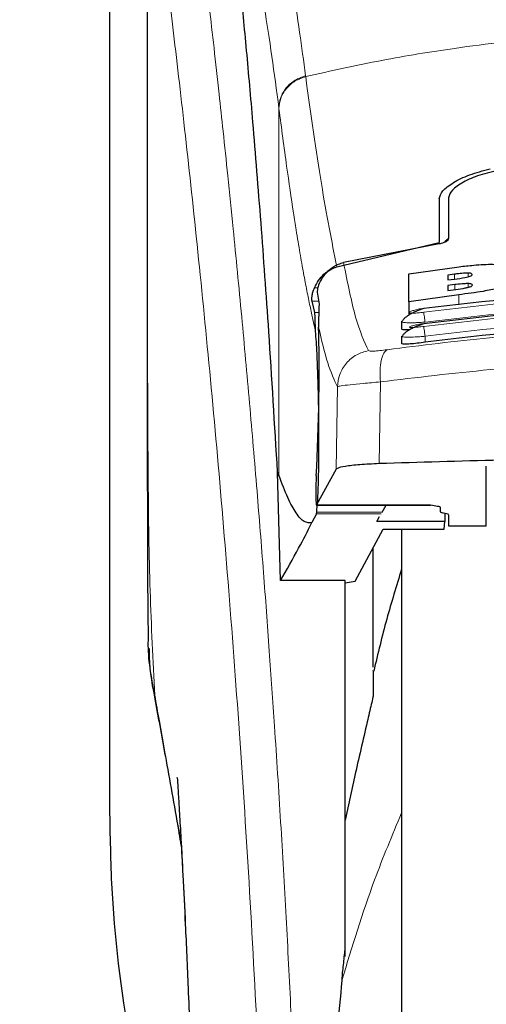
# Model space of a CAD drawing. Units: millimetres. Extents: x 0 to 210, y 0 to 297.
# Drawn here: x 44 to 45, y 223 to 226 of the extents above; entities that cross this region are included whole.
import ezdxf

# ---------------------------------------------------------------- set-up
doc = ezdxf.new("R2010")
doc.units = ezdxf.units.MM
doc.styles.add('SLDTEXTSTYLE1', font='TXT', dxfattribs={"width": 0.75})
doc.dimstyles.new('SLDDIMSTYLE2', dxfattribs={"dimtxt": 3.5, "dimasz": 3.302, "dimexe": 0, "dimexo": 0.0625, "dimgap": 0.875, "dimtad": 1, "dimdec": 0, "dimlfac": 20, "dimrnd": 1e-09, "dimzin": 12, "dimdsep": 46, "dimtxsty": 'SLDTEXTSTYLE1', "dimsah": 1, "dimcen": 0.09, "dimadec": 0, "dimazin": 3, "dimtfac": 1, "dimtdec": 0, "dimtofl": 0, "dimtmove": 0, "dimatfit": 3, "dimfxl": 1, "dimfrac": 2, "dimtolj": 1, "dimtzin": 12, "dimarcsym": 0})

# ---------------------------------------------------------------- blocks, each defined once
blk = doc.blocks.new('_D_5')
at = {"color": 7, "linetype": 'Continuous', "lineweight": 0}
for p, q in [((40.8931, 226.7294), (40.8931, 207.7369)), ((85.6731, 226.7294), (85.6731, 207.7369)), ((85.6731, 208.7369), (40.8931, 208.7369))]:
    blk.add_line(p, q, dxfattribs=at)
at = {"color": 7, "linetype": 'Continuous', "lineweight": 18}
for points in [[(40.8931, 208.7369), (44.1951, 208.2369), (44.1951, 209.2369)], [(85.6731, 208.7369), (82.3711, 209.2369), (82.3711, 208.2369)]]:
    blk.add_solid(points, dxfattribs=at)
at = {"color": 7, "linetype": 'Continuous', "lineweight": 18, "insert": (59.4039, 213.2486), "char_height": 3.5, "attachment_point": 1, "style": 'SLDTEXTSTYLE1'}
blk.add_mtext('896', dxfattribs=at)

msp = doc.modelspace()

# ---------------------------------------------------------------- linework, layer by layer
at = {"color": 7, "linetype": 'Continuous', "lineweight": 25}
for p, q in [((43.9181, 226.05037), (43.9181, 224.42453)), ((43.8181, 225.74081), (43.8181, 223.42424)), ((44.6931, 225.05677), (44.6931, 224.94074)), ((44.7181, 225.05961), (44.7181, 224.95102)), ((44.42134, 224.87596), (44.6931, 224.94074)), ((44.6926, 224.93729), (44.43912, 224.8876)), ((44.61226, 224.85794), (44.74586, 224.87651)), ((44.61226, 224.78353), (44.61226, 224.85794)), ((44.73411, 224.85686), (44.71581, 224.85448)), ((44.71581, 224.85448), (44.71581, 224.84136)), ((44.71581, 224.84136), (44.73411, 224.84375)), ((44.73466, 224.82901), (44.71581, 224.82655)), ((44.71581, 224.82655), (44.71581, 224.81367)), ((44.36938, 224.80906), (44.37408, 224.77741)), ((44.74477, 224.80206), (44.61226, 224.78353)), ((44.71581, 224.81367), (44.73712, 224.81645)), ((44.36254, 224.75483), (44.35543, 224.78486)), ((44.61226, 224.78353), (44.61226, 224.74803)), ((44.5931, 224.73079), (44.5931, 224.71183)), ((44.59313, 224.73079), (44.59623, 224.73297)), ((44.5931, 224.69157), (44.5931, 224.67261)), ((44.59312, 224.69157), (44.59613, 224.69326)), ((44.2639, 224.33068), (44.26742, 224.32174)), ((44.27199, 224.0431), (44.2639, 224.33068)), ((44.41933, 224.33849), (44.36738, 224.24371)), ((44.8181, 224.18828), (44.8181, 224.34672)), ((44.36704, 224.22044), (44.35516, 224.19677)), ((44.36704, 224.22044), (44.36796, 224.22473)), ((44.36713, 224.24347), (44.6701, 224.24347)), ((44.54175, 224.22473), (44.55257, 224.24347)), ((44.6701, 224.24347), (44.6701, 224.24371)), ((44.6956, 224.23822), (44.6956, 224.22565)), ((44.71272, 224.22047), (44.70099, 224.2231)), ((44.70819, 224.22148), (44.70781, 224.19995)), ((44.52745, 224.19995), (44.5349, 224.21286)), ((44.70781, 224.19995), (44.52745, 224.19995)), ((44.70607, 224.17914), (44.70781, 224.19995)), ((44.7181, 224.21791), (44.7181, 224.18828)), ((44.47014, 224.04135), (44.54437, 224.17914)), ((44.54437, 224.17914), (44.70607, 224.17914)), ((44.5931, 224.17914), (44.5931, 219.16188)), ((44.7181, 224.18828), (44.8181, 224.18828)), ((44.5181, 223.81317), (44.5181, 224.13039)), ((44.4431, 224.0431), (44.27199, 224.0431)), ((44.4431, 223.04401), (44.4431, 224.0431)), ((44.4431, 224.03682), (44.47014, 224.04135)), ((44.4681, 223.52071), (44.4431, 223.40647))]:
    msp.add_line(p, q, dxfattribs=at)
at = {"color": 8, "linetype": 'Continuous', "lineweight": 18}
for p, q in [((44.33831, 225.38368), (44.33858, 225.38167)), ((44.26742, 224.32174), (44.26742, 225.29842)), ((44.26767, 225.29643), (44.26742, 225.29842)), ((44.73411, 224.84375), (44.73411, 224.85686)), ((44.76991, 224.84985), (44.76991, 224.85969)), ((44.73466, 224.81613), (44.73466, 224.82901)), ((44.77018, 224.82199), (44.77018, 224.83171)), ((44.37091, 224.82044), (44.36186, 224.82044)), ((44.74477, 224.77515), (44.74477, 224.80206)), ((44.35543, 224.78486), (44.37297, 224.78486)), ((44.37341, 224.75483), (44.36254, 224.75483)), ((44.6556, 224.6919), (44.6556, 224.67595)), ((44.53688, 224.57051), (44.53336, 224.35351)), ((44.42283, 224.55794), (44.41933, 224.33849)), ((44.53927, 224.22044), (44.36704, 224.22044)), ((44.36738, 224.24371), (44.6701, 224.24371)), ((44.54175, 224.22473), (44.36796, 224.22473)), ((43.93813, 223.73821), (43.9412, 223.71959))]:
    msp.add_line(p, q, dxfattribs=at)
at = {"color": 7, "linetype": 'Continuous', "lineweight": 25}
for centre, major_axis, ratio, start_param, end_param in [((44.35767, 224.48688), (0.00678, 0.3), 0.0512003, 4.1280701, 5.5840108), ((44.36825, 224.29347), (0.00113, 0.05), 0.0512003, 0.9864774, 3.239915), ((44.7466, 224.22565), (0.051, 0), 0.1120194, 3.1415927, 3.6052403), ((44.6671, 224.21791), (0.051, 0), 0.1120194, 0, 0.4636473)]:
    msp.add_ellipse(centre, major_axis=major_axis, ratio=ratio, start_param=start_param, end_param=end_param, dxfattribs=at)
at = {"color": 8, "linetype": 'Continuous', "lineweight": 18}
for points, knots in [([(44.0135, 226.12985), (44.0165, 226.10696), (44.02255, 226.06077), (44.03291, 225.97986), (44.04447, 225.88809), (44.05739, 225.78295), (44.07029, 225.67482), (44.08301, 225.56557), (44.09541, 225.45656), (44.10766, 225.34579), (44.11992, 225.23203), (44.13237, 225.11336), (44.14884, 224.95119), (44.16816, 224.75112), (44.18951, 224.51781), (44.2088, 224.29051), (44.22632, 224.07024), (44.24184, 223.86131), (44.25716, 223.64032), (44.27216, 223.40466), (44.2867, 223.15179), (44.29953, 222.90262), (44.30979, 222.67711), (44.31794, 222.47474), (44.3244, 222.29428), (44.3301, 222.11483), (44.33324, 221.99532), (44.3348, 221.93589)], [0, 0, 0, 0, 0.0364666, 0.0736016, 0.1118827, 0.1521462, 0.1941942, 0.2256857, 0.2594101, 0.2953675, 0.3229388, 0.3547806, 0.3908925, 0.4480077, 0.5009436, 0.552083, 0.5978798, 0.6407229, 0.6806123, 0.7303583, 0.7785139, 0.8250802, 0.8700581, 0.9030711, 0.9357321, 0.9680415, 1, 1, 1, 1]), ([(43.91848, 226.04045), (43.91847, 225.95492), (43.91847, 225.76187), (43.91849, 225.49456), (43.9185, 225.24268), (43.91849, 225.03709), (43.91842, 224.85269), (43.91831, 224.69177), (43.91816, 224.55155), (43.91813, 224.46485), (43.91812, 224.42453)], [0, 0, 0, 0, 0.1586713, 0.3581142, 0.4958836, 0.6259049, 0.7394987, 0.8379721, 0.9246413, 1, 1, 1, 1]), ([(43.9186, 226.04002), (43.91858, 225.84741), (43.91855, 225.46218), (43.91851, 224.9805), (43.9188, 224.59474), (43.92023, 224.30469), (43.92369, 224.01807), (43.93337, 223.83039), (43.93813, 223.73821)], [0, 0, 0, 0, 0.2502437, 0.5005038, 0.6257672, 0.7515016, 0.8779541, 1, 1, 1, 1]), ([(43.9186, 226.04002), (43.92576, 225.98701), (43.94009, 225.88097), (43.96712, 225.6694), (43.99704, 225.4219), (44.02931, 225.13701), (44.06276, 224.81854), (44.09632, 224.46925), (44.12889, 224.09254), (44.15948, 223.69196), (44.18719, 223.27133), (44.2111, 222.83462), (44.23101, 222.3863), (44.24007, 222.08193), (44.2446, 221.92974)], [0, 0, 0, 0, 0.0833085, 0.1666371, 0.2499735, 0.3333146, 0.4166536, 0.4999881, 0.5833195, 0.6666497, 0.74998, 0.833314, 0.9166531, 1, 1, 1, 1]), ([(44.33831, 225.38368), (44.33305, 225.4228), (44.32174, 225.5069), (44.30345, 225.62537), (44.28266, 225.74317), (44.25931, 225.85173), (44.23339, 225.94644), (44.21511, 225.98526), (44.20557, 226.00554)], [0, 0, 0, 0, 0.12136698, 0.26086972, 0.4184816, 0.59420318, 0.78804654, 1, 1, 1, 1]), ([(44.26742, 225.29842), (44.26128, 225.34491), (44.24858, 225.44109), (44.2293, 225.56489), (44.20983, 225.67302), (44.1904, 225.76298), (44.17134, 225.83391), (44.15173, 225.89093), (44.13863, 225.91408), (44.13171, 225.92632)], [0, 0, 0, 0, 0.1392239, 0.2879737, 0.4324668, 0.5726123, 0.7169423, 0.8504468, 1, 1, 1, 1]), ([(44.33858, 225.38167), (44.40575, 225.39662), (44.53661, 225.42576), (44.7553, 225.46142), (44.98218, 225.4876), (45.20237, 225.50106), (45.38226, 225.50436), (45.54577, 225.50193), (45.72334, 225.49323), (45.91947, 225.47529), (46.11004, 225.44906), (46.28436, 225.41844), (46.39267, 225.39405), (46.44763, 225.38167)], [0, 0, 0, 0, 0.0973102, 0.1895797, 0.3125732, 0.419016, 0.4999911, 0.565702, 0.6491038, 0.7501785, 0.8429895, 0.9203157, 1, 1, 1, 1]), ([(44.26742, 225.29842), (44.26835, 225.30766), (44.27027, 225.32668), (44.28589, 225.35261), (44.3091, 225.37337), (44.32876, 225.3803), (44.33831, 225.38368)], [0, 0, 0, 0, 0.2431093, 0.5, 0.7568907, 1, 1, 1, 1]), ([(44.26767, 225.29643), (44.2686, 225.30567), (44.27053, 225.32468), (44.28615, 225.35061), (44.30936, 225.37137), (44.32902, 225.3783), (44.33858, 225.38167)], [0, 0, 0, 0, 0.2431086, 0.5, 0.7568914, 1, 1, 1, 1]), ([(44.42134, 224.87596), (44.40768, 224.94461), (44.38035, 225.0819), (44.3525, 225.28175), (44.33858, 225.38167)], [0, 0, 0, 0, 0.4999901, 1, 1, 1, 1]), ([(44.36503, 224.70551), (44.36264, 224.71557), (44.35767, 224.73649), (44.34993, 224.77216), (44.34162, 224.81308), (44.33273, 224.86007), (44.32324, 224.91367), (44.31432, 224.96752), (44.30253, 225.0426), (44.28737, 225.14558), (44.27446, 225.24444), (44.26767, 225.29643)], [0, 0, 0, 0, 0.0745035, 0.1548747, 0.2411161, 0.3332307, 0.4312218, 0.5350922, 0.6090033, 0.794339, 1, 1, 1, 1]), ([(44.43912, 224.88761), (44.44967, 224.83475), (44.47076, 224.72904), (44.49367, 224.67879), (44.50512, 224.65367)], [0, 0, 0, 0, 0.4999865, 1, 1, 1, 1]), ([(46.13421, 224.75575), (45.97003, 224.77484), (45.64168, 224.81303), (45.14453, 224.81303), (44.81618, 224.77484), (44.652, 224.75575)], [0, 0, 0, 0, 0.3333346, 0.6666651, 1, 1, 1, 1]), ([(46.13424, 224.7181), (45.97006, 224.73733), (45.64171, 224.77578), (45.1445, 224.77578), (44.81615, 224.73733), (44.65197, 224.7181)], [0, 0, 0, 0, 0.3333346, 0.6666651, 1, 1, 1, 1]), ([(46.1306, 224.72965), (45.96727, 224.74865), (45.64048, 224.78665), (45.14574, 224.78666), (44.81894, 224.74865), (44.6556, 224.72965)], [0, 0, 0, 0, 0.3332452, 0.6667501, 1, 1, 1, 1]), ([(44.652, 224.75575), (44.64708, 224.7551), (44.63727, 224.75381), (44.62674, 224.75321), (44.62045, 224.7533), (44.61693, 224.75366), (44.61478, 224.75432), (44.61384, 224.75554), (44.61636, 224.75766), (44.62479, 224.76069), (44.63728, 224.76379), (44.6471, 224.76539), (44.65201, 224.76619)], [0, 0, 0, 0, 0.1252745, 0.2500854, 0.3126218, 0.3750653, 0.4374694, 0.4998781, 0.6242909, 0.7491872, 0.8745127, 1, 1, 1, 1]), ([(44.6556, 224.72965), (44.65516, 224.73272), (44.65424, 224.73903), (44.65306, 224.74745), (44.65223, 224.75361), (44.65208, 224.75505), (44.652, 224.75575)], [0, 0, 0, 0, 0.2466233, 0.50771193, 0.764522, 1, 1, 1, 1]), ([(46.1306, 224.6919), (45.96728, 224.71102), (45.6405, 224.7493), (45.14572, 224.7493), (44.81893, 224.71103), (44.6556, 224.6919)], [0, 0, 0, 0, 0.3332469, 0.66674849, 1, 1, 1, 1]), ([(44.37275, 224.71627), (44.38085, 224.68185), (44.39706, 224.613), (44.41424, 224.5763), (44.42283, 224.55794)], [0, 0, 0, 0, 0.4998374, 1, 1, 1, 1]), ([(44.6556, 224.72965), (44.6511, 224.72929), (44.64236, 224.72858), (44.62681, 224.72777), (44.6098, 224.72744), (44.59706, 224.72848), (44.59167, 224.72977), (44.59312, 224.73078), (44.59313, 224.73079)], [0, 0, 0, 0, 0.1383678, 0.2681957, 0.5013113, 0.7500298, 0.9986018, 1, 1, 1, 1]), ([(44.65197, 224.7181), (44.64706, 224.71743), (44.63725, 224.71609), (44.62469, 224.71502), (44.61764, 224.71497), (44.61476, 224.71548), (44.6138, 224.71632), (44.61631, 224.71797), (44.62475, 224.72055), (44.63725, 224.72334), (44.64707, 224.72491), (44.65198, 224.72569)], [0, 0, 0, 0, 0.1254555, 0.2504929, 0.3750315, 0.4374886, 0.4999212, 0.6242999, 0.7491245, 0.8744298, 1, 1, 1, 1]), ([(44.65197, 224.7181), (44.65203, 224.71747), (44.65217, 224.71617), (44.65301, 224.70989), (44.65422, 224.70133), (44.65516, 224.69496), (44.6556, 224.6919)], [0, 0, 0, 0, 0.2405709, 0.5000488, 0.7594995, 1, 1, 1, 1]), ([(44.5549, 224.65615), (44.64501, 224.66757), (44.82529, 224.69043), (45.10676, 224.71046), (45.39166, 224.71773), (45.67659, 224.71061), (45.95811, 224.6907), (46.13847, 224.66791), (46.22861, 224.65653)], [0, 0, 0, 0, 0.166537, 0.3332263, 0.4999987, 0.6667713, 0.8334623, 1, 1, 1, 1]), ([(44.6556, 224.6919), (44.65084, 224.69151), (44.64176, 224.69076), (44.62626, 224.68985), (44.60949, 224.68926), (44.59702, 224.68984), (44.59164, 224.69074), (44.59311, 224.69156), (44.59312, 224.69157)], [0, 0, 0, 0, 0.1461271, 0.2786475, 0.5019923, 0.7544614, 0.9993221, 1, 1, 1, 1]), ([(44.50512, 224.65367), (44.49443, 224.65064), (44.4724, 224.64439), (44.44555, 224.62153), (44.42701, 224.59158), (44.4242, 224.56893), (44.42283, 224.55794)], [0, 0, 0, 0, 0.2425537, 0.4999991, 0.7574451, 1, 1, 1, 1]), ([(44.50512, 224.65367), (44.5061, 224.65314), (44.50807, 224.65209), (44.51903, 224.65222), (44.53473, 224.65352), (44.54816, 224.65527), (44.5549, 224.65615)], [0, 0, 0, 0, 0.2492422, 0.4980039, 0.7478789, 1, 1, 1, 1]), ([(44.5549, 224.65615), (44.55177, 224.65377), (44.54531, 224.64885), (44.53878, 224.62903), (44.5354, 224.60214), (44.53639, 224.58088), (44.53688, 224.57051)], [0, 0, 0, 0, 0.2412709, 0.4973052, 0.7547977, 1, 1, 1, 1]), ([(44.53688, 224.57051), (44.63335, 224.58225), (44.82186, 224.6052), (45.10982, 224.62433), (45.39169, 224.63088), (45.67357, 224.62446), (45.96158, 224.60545), (46.15011, 224.58258), (46.24658, 224.57087)], [0, 0, 0, 0, 0.1746924, 0.3413464, 0.5000033, 0.658744, 0.825396, 1, 1, 1, 1]), ([(44.42283, 224.55794), (44.4252, 224.55862), (44.42986, 224.55996), (44.45493, 224.56315), (44.49034, 224.56672), (44.52119, 224.56923), (44.53688, 224.57051)], [0, 0, 0, 0, 0.2547162, 0.5009397, 0.7460348, 1, 1, 1, 1]), ([(44.00204, 223.37565), (43.99523, 223.41454), (43.98248, 223.48735), (43.96527, 223.58494), (43.95072, 223.66711), (43.94211, 223.71576), (43.93813, 223.73821)], [0, 0, 0, 0, 0.3039719, 0.5691081, 0.8011348, 1, 1, 1, 1]), ([(44.5931, 223.42557), (44.56834, 223.36644), (44.5069, 223.21973), (44.46169, 223.07007), (44.43471, 222.98073)], [0, 0, 0, 0, 0.4030729, 1, 1, 1, 1])]:
    msp.add_open_spline(points, degree=3, knots=knots, dxfattribs=at)
at = {"color": 7, "linetype": 'Continuous', "lineweight": 25}
for points, knots in [([(44.2639, 224.33068), (44.25633, 224.457), (44.24242, 224.68918), (44.22001, 224.99699), (44.20018, 225.24458), (44.1818, 225.45303), (44.16503, 225.62769), (44.14829, 225.78781), (44.13724, 225.88015), (44.13171, 225.92632)], [0, 0, 0, 0, 0.1885479, 0.3465564, 0.5056623, 0.6282057, 0.750749, 0.8753745, 1, 1, 1, 1]), ([(44.6931, 225.05677), (44.69506, 225.06372), (44.69895, 225.07752), (44.7285, 225.10013), (44.77148, 225.12147), (44.80955, 225.13164), (44.82859, 225.13672)], [0, 0, 0, 0, 0.2528098, 0.5020837, 0.7510451, 1, 1, 1, 1]), ([(44.85547, 225.13359), (44.83654, 225.12933), (44.79872, 225.12083), (44.75475, 225.10147), (44.72414, 225.08007), (44.72011, 225.06642), (44.7181, 225.05961)], [0, 0, 0, 0, 0.24403552, 0.48754174, 0.74447733, 1, 1, 1, 1]), ([(44.7181, 224.95102), (44.71754, 224.94938), (44.71655, 224.94647), (44.70998, 224.9424), (44.70273, 224.93959), (44.6968, 224.93803), (44.69351, 224.93745), (44.6926, 224.93729)], [0, 0, 0, 0, 0.3477831, 0.6158301, 0.8027454, 0.9455411, 1, 1, 1, 1]), ([(44.7181, 224.95113), (44.71488, 224.94918), (44.70972, 224.94606), (44.70723, 224.94248), (44.7063, 224.94114)], [0, 0, 0, 0, 0.6249752, 1, 1, 1, 1]), ([(44.36186, 224.82044), (44.36518, 224.8272), (44.3716, 224.8403), (44.38599, 224.85652), (44.40238, 224.86918), (44.41515, 224.87375), (44.42134, 224.87596)], [0, 0, 0, 0, 0.2807014, 0.5437061, 0.7790019, 1, 1, 1, 1]), ([(44.38042, 224.84355), (44.38712, 224.85264), (44.39897, 224.86872), (44.42121, 224.88255), (44.4347, 224.88636), (44.43912, 224.88761)], [0, 0, 0, 0, 0.4670512, 0.8255572, 1, 1, 1, 1]), ([(44.74586, 224.87651), (44.75889, 224.87802), (44.78953, 224.88157), (44.82564, 224.8835), (44.84447, 224.88272), (44.8488, 224.88254)], [0, 0, 0, 0, 0.3628301, 0.8534789, 1, 1, 1, 1]), ([(44.76991, 224.85969), (44.76731, 224.85969), (44.75955, 224.85966), (44.74689, 224.85843), (44.73754, 224.85728), (44.73411, 224.85686)], [0, 0, 0, 0, 0.2410147, 0.7221307, 1, 1, 1, 1]), ([(44.73411, 224.84375), (44.74353, 224.84498), (44.75598, 224.8466), (44.76657, 224.84903), (44.76915, 224.84962)], [0, 0, 0, 0, 0.7563682, 1, 1, 1, 1]), ([(44.76915, 224.84962), (44.7714, 224.85025), (44.7759, 224.85152), (44.77994, 224.85368), (44.78034, 224.85497), (44.78056, 224.85566)], [0, 0, 0, 0, 0.3148951, 0.6305024, 1, 1, 1, 1]), ([(44.78056, 224.85566), (44.78019, 224.85672), (44.77963, 224.8583), (44.77449, 224.85946), (44.77115, 224.85963), (44.76991, 224.85969)], [0, 0, 0, 0, 0.5594694, 0.8365983, 1, 1, 1, 1]), ([(44.38042, 224.84355), (44.37759, 224.83816), (44.37192, 224.82739), (44.36923, 224.81509), (44.36933, 224.81095), (44.36938, 224.80906)], [0, 0, 0, 0, 0.3525092, 0.7045165, 1, 1, 1, 1]), ([(44.65201, 224.76619), (44.81618, 224.78526), (45.14453, 224.82339), (45.64167, 224.82339), (45.97002, 224.78526), (46.1342, 224.76619)], [0, 0, 0, 0, 0.3333346, 0.6666651, 1, 1, 1, 1]), ([(44.77018, 224.83171), (44.76641, 224.83167), (44.75669, 224.83156), (44.74387, 224.83017), (44.73584, 224.82915), (44.73466, 224.82901)], [0, 0, 0, 0, 0.350839, 0.9051775, 1, 1, 1, 1]), ([(44.73712, 224.81645), (44.74583, 224.8176), (44.7578, 224.81917), (44.7678, 224.82144), (44.77052, 224.82206)], [0, 0, 0, 0, 0.72766608, 1, 1, 1, 1]), ([(44.78166, 224.82792), (44.78128, 224.82886), (44.78069, 224.83036), (44.77542, 224.83147), (44.7716, 224.83165), (44.77018, 224.83171)], [0, 0, 0, 0, 0.5153014, 0.8206325, 1, 1, 1, 1]), ([(44.77052, 224.82206), (44.7723, 224.82255), (44.77582, 224.82353), (44.78063, 224.82561), (44.78124, 224.82698), (44.78166, 224.82792)], [0, 0, 0, 0, 0.2459568, 0.487429, 1, 1, 1, 1]), ([(44.35543, 224.78486), (44.3552, 224.78646), (44.35477, 224.78949), (44.35546, 224.79803), (44.35734, 224.80837), (44.36041, 224.81656), (44.36186, 224.82044)], [0, 0, 0, 0, 0.26772931, 0.50848586, 0.76679817, 1, 1, 1, 1]), ([(44.85003, 224.81888), (44.83698, 224.81623), (44.8048, 224.80969), (44.76716, 224.8049), (44.74477, 224.80206)], [0, 0, 0, 0, 0.4052496, 1, 1, 1, 1]), ([(44.37408, 224.77741), (44.37363, 224.76688), (44.37299, 224.75208), (44.37281, 224.72429), (44.37275, 224.71627)], [0, 0, 0, 0, 0.711478, 1, 1, 1, 1]), ([(44.65198, 224.72569), (44.81615, 224.74488), (45.1445, 224.78327), (45.6417, 224.78327), (45.97005, 224.74488), (46.13423, 224.72569)], [0, 0, 0, 0, 0.3333346, 0.6666651, 1, 1, 1, 1]), ([(44.36503, 224.70551), (44.3647, 224.711), (44.36426, 224.71838), (44.36413, 224.7279), (44.36401, 224.74174), (44.36317, 224.74917), (44.36254, 224.75483)], [0, 0, 0, 0, 0.2413051, 0.3240324, 0.4856272, 1, 1, 1, 1]), ([(44.65225, 224.76525), (44.64891, 224.76427), (44.64206, 224.76226), (44.63127, 224.75806), (44.62064, 224.75307), (44.61083, 224.74742), (44.60281, 224.74146), (44.59765, 224.73654), (44.59633, 224.73386), (44.59593, 224.73305)], [0, 0, 0, 0, 0.1392015, 0.2860137, 0.4395339, 0.5985968, 0.7619011, 0.9281084, 1, 1, 1, 1]), ([(44.65227, 224.76514), (44.65223, 224.76533), (44.652, 224.76671), (44.652, 224.76643), (44.65201, 224.76619)], [0, 0, 0, 0, 0.1364512, 1, 1, 1, 1]), ([(44.65225, 224.72453), (44.64898, 224.72356), (44.64227, 224.72157), (44.63166, 224.71753), (44.62114, 224.71278), (44.61135, 224.70747), (44.60323, 224.7019), (44.59773, 224.69709), (44.59619, 224.69439), (44.59563, 224.69341)], [0, 0, 0, 0, 0.13533873, 0.27826221, 0.42798257, 0.58342346, 0.7433402, 0.90640208, 1, 1, 1, 1]), ([(44.65226, 224.72445), (44.65223, 224.72459), (44.652, 224.72597), (44.65199, 224.72582), (44.65198, 224.72569)], [0, 0, 0, 0, 0.105122, 1, 1, 1, 1]), ([(46.1306, 224.67595), (45.96209, 224.69562), (45.63349, 224.73398), (45.13874, 224.73289), (44.81714, 224.69499), (44.6556, 224.67595)], [0, 0, 0, 0, 0.3437841, 0.6703737, 1, 1, 1, 1]), ([(44.36796, 224.22473), (44.36884, 224.23362), (44.37055, 224.25074), (44.37248, 224.29684), (44.37368, 224.35482), (44.37402, 224.42613), (44.37329, 224.5041), (44.37149, 224.58057), (44.3687, 224.65181), (44.3663, 224.68691), (44.36503, 224.70551)], [0, 0, 0, 0, 0.1189118, 0.229132, 0.353931, 0.4750661, 0.6062567, 0.7403838, 0.8624036, 1, 1, 1, 1]), ([(44.61391, 224.70867), (44.60984, 224.70859), (44.60087, 224.70841), (44.59389, 224.70958), (44.59387, 224.71119), (44.59386, 224.71183)], [0, 0, 0, 0, 0.3329011, 0.7335961, 1, 1, 1, 1]), ([(44.6556, 224.67595), (44.64854, 224.67497), (44.6344, 224.673), (44.61552, 224.67113), (44.60155, 224.67049), (44.59377, 224.67097), (44.59386, 224.67215), (44.5939, 224.67262)], [0, 0, 0, 0, 0.217374, 0.4348032, 0.6506941, 0.8638663, 1, 1, 1, 1]), ([(43.91811, 224.43753), (43.91812, 224.38336), (43.91814, 224.30777), (43.9183, 224.21389), (43.91841, 224.14637), (43.91886, 224.0522), (43.9191, 223.96488), (43.92038, 223.90578), (43.92061, 223.89478)], [0, 0, 0, 0, 0.2984422, 0.4164633, 0.5171473, 0.6735159, 0.9392255, 1, 1, 1, 1]), ([(44.53336, 224.35351), (44.51557, 224.35267), (44.47999, 224.351), (44.44153, 224.34649), (44.42302, 224.3421), (44.42021, 224.33935), (44.41933, 224.33849)], [0, 0, 0, 0, 0.2896901, 0.5793785, 0.8691236, 1, 1, 1, 1]), ([(46.2501, 224.35361), (46.15883, 224.35654), (45.97502, 224.36243), (45.64829, 224.36792), (45.34184, 224.36907), (45.06429, 224.36658), (44.814, 224.36242), (44.64005, 224.3569), (44.53336, 224.35351)], [0, 0, 0, 0, 0.1644281, 0.3311281, 0.5660854, 0.6870817, 0.8080778, 1, 1, 1, 1]), ([(44.35516, 224.19677), (44.34837, 224.19639), (44.33454, 224.1956), (44.31338, 224.22012), (44.29116, 224.2606), (44.27545, 224.30106), (44.26742, 224.32174)], [0, 0, 0, 0, 0.2424817, 0.4944234, 0.7415822, 1, 1, 1, 1]), ([(44.6701, 224.24371), (44.67672, 224.2428), (44.6863, 224.24149), (44.69438, 224.23959), (44.69521, 224.23865), (44.6956, 224.23822)], [0, 0, 0, 0, 0.5432014, 0.7863092, 1, 1, 1, 1]), ([(44.27199, 224.0431), (44.28826, 224.07178), (44.3173, 224.123), (44.34359, 224.17423), (44.35516, 224.19677)], [0, 0, 0, 0, 0.56, 1, 1, 1, 1]), ([(44.5931, 224.17914), (44.5931, 224.16608), (44.5931, 224.10661), (44.5931, 223.97648), (44.5931, 223.78957), (44.5931, 223.58047), (44.5931, 223.35502), (44.5931, 223.11566), (44.5931, 222.84184), (44.5931, 222.53386), (44.5931, 222.19712), (44.5931, 221.86187), (44.5931, 221.52662), (44.5931, 221.18988), (44.5931, 220.8819), (44.5931, 220.60809), (44.5931, 220.36874), (44.5931, 220.14319), (44.5931, 219.93449), (44.5931, 219.74613), (44.5931, 219.58159), (44.5931, 219.44175), (44.5931, 219.31697), (44.5931, 219.21809), (44.5931, 219.15276), (44.5931, 219.14484), (44.5931, 219.14094)], [0, 0, 0, 0, 0.0112087, 0.0510294, 0.0908463, 0.1306671, 0.170484, 0.2094751, 0.2484625, 0.298337, 0.3468477, 0.3938976, 0.4409508, 0.4894615, 0.5393327, 0.5783238, 0.6173111, 0.6571319, 0.6969488, 0.7367695, 0.7765865, 0.8155775, 0.8545649, 0.9044394, 0.9529493, 1, 1, 1, 1]), ([(44.5931, 224.07306), (44.5795, 224.02901), (44.55191, 223.93962), (44.53033, 223.84859), (44.51938, 223.80243)], [0, 0, 0, 0, 0.4928478, 1, 1, 1, 1]), ([(43.93813, 223.73821), (43.92895, 223.78688), (43.91866, 223.84144), (43.92118, 223.8896), (43.92145, 223.8948)], [0, 0, 0, 0, 0.8920333, 1, 1, 1, 1]), ([(43.92284, 223.86237), (43.92281, 223.85487), (43.92261, 223.80936), (43.93207, 223.75958), (43.93997, 223.718)], [0, 0, 0, 0, 0.1647808, 1, 1, 1, 1]), ([(44.5181, 223.80275), (44.5181, 223.80345), (44.5181, 223.8074), (44.5181, 223.78977), (44.5181, 223.75726), (44.5181, 223.74116)], [0, 0, 0, 0, 0.0987909, 0.5540735, 1, 1, 1, 1]), ([(43.93817, 223.72778), (43.94795, 223.67447), (43.96875, 223.5611), (43.99156, 223.43361), (44.00365, 223.36607)], [0, 0, 0, 0, 0.47024079, 1, 1, 1, 1]), ([(44.5181, 223.74116), (44.51809, 223.74085), (44.51805, 223.74019), (44.51767, 223.73763), (44.51615, 223.72961), (44.51088, 223.70572), (44.49426, 223.63424), (44.4794, 223.56974), (44.4681, 223.52071)], [0, 0, 0, 0, 0.0126122, 0.0261253, 0.0576751, 0.1464774, 0.3511291, 1, 1, 1, 1]), ([(43.99761, 223.51901), (43.99754, 223.51977), (43.99728, 223.52244), (43.99875, 223.50109), (44.00067, 223.47068), (44.00372, 223.42087), (44.00777, 223.35052), (44.01303, 223.25251), (44.01952, 223.12044), (44.02697, 222.95078), (44.0349, 222.73912), (44.04172, 222.5257), (44.04485, 222.37895), (44.04608, 222.32118)], [0, 0, 0, 0, 0.0210027, 0.0737663, 0.1238819, 0.1724635, 0.2346752, 0.3180061, 0.4236408, 0.5524987, 0.7056539, 0.8841156, 1, 1, 1, 1]), ([(43.8181, 223.42424), (43.81935, 223.35336), (43.82309, 223.14054), (43.86549, 222.82467), (43.92776, 222.53825), (43.98045, 222.39632), (43.99602, 222.35438)], [0, 0, 0, 0, 0.1962074, 0.589026, 0.878558, 1, 1, 1, 1]), ([(44.4431, 223.06117), (44.4431, 223.09901), (44.4431, 223.1747), (44.4431, 223.26878), (44.4431, 223.34888), (44.4431, 223.38727), (44.4431, 223.40647)], [0, 0, 0, 0, 0.24999018, 0.49999989, 0.74999018, 1, 1, 1, 1]), ([(44.00828, 223.33977), (44.00642, 223.35048), (44.00431, 223.36269), (44.00228, 223.37424), (44.00204, 223.37565)], [0, 0, 0, 0, 0.8778335, 1, 1, 1, 1]), ([(44.0083, 223.33965), (44.00971, 223.31374), (44.01334, 223.24723), (44.0195, 223.12089), (44.02696, 222.95149), (44.03488, 222.73954), (44.04141, 222.53681), (44.04433, 222.40111), (44.04533, 222.35438)], [0, 0, 0, 0, 0.092737, 0.2379525, 0.4151153, 0.625712, 0.8711243, 1, 1, 1, 1]), ([(44.43543, 222.98063), (44.43559, 222.98578), (44.4359, 222.99642), (44.43927, 223.02455), (44.44134, 223.04533), (44.44299, 223.06014), (44.44307, 223.0609), (44.4431, 223.06111), (44.4431, 223.06116), (44.4431, 223.06117)], [0, 0, 0, 0, 0.2232244, 0.4618299, 0.972325, 0.9926494, 0.9979464, 0.9997907, 1, 1, 1, 1]), ([(44.43471, 222.98073), (44.42642, 222.89187), (44.41093, 222.72571), (44.39661, 222.48743), (44.3883, 222.2792), (44.38435, 222.10195), (44.38393, 221.99417), (44.38374, 221.94631)], [0, 0, 0, 0, 0.2632604, 0.4922365, 0.6924172, 0.8634341, 1, 1, 1, 1])]:
    msp.add_open_spline(points, degree=3, knots=knots, dxfattribs=at)

# ---------------------------------------------------------------- dimensions: what is measured, and where the dimension line sits
at = {"color": 7, "linetype": 'Continuous', "lineweight": 18}
dim = msp.add_linear_dim(base=(40.8931, 208.73688), p1=(85.6731, 227.72938), p2=(40.8931, 227.72938), dimstyle='SLDDIMSTYLE2', dxfattribs=at)
dim.commit()
dim.dimension.update_dxf_attribs({"geometry": '_D_5', "text_midpoint": (63.2831, 208.73688), "dimtype": 160})

doc.saveas('drawing.dxf')
